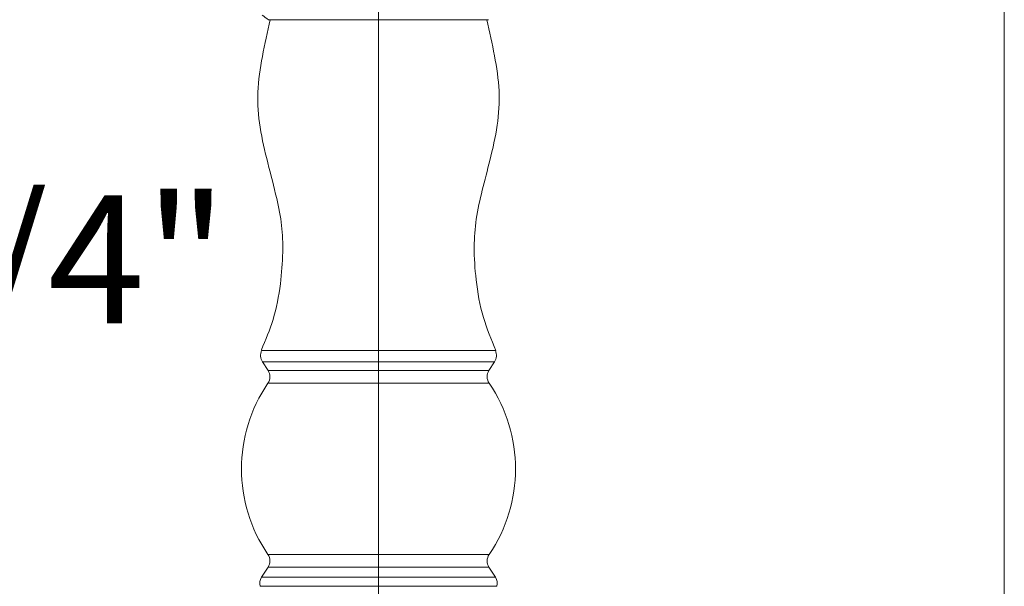
# Model space of a CAD drawing. Units: inches. Extents: x 1.87 to 10.51, y 0.23 to 8.06.
# Drawn here: x 7.56 to 8.62, y 2.93 to 3.54 of the extents above; entities that cross this region are included whole.
import ezdxf

# ---------------------------------------------------------------- set-up
doc = ezdxf.new("R2010")
doc.units = ezdxf.units.IN
doc.header["$MEASUREMENT"] = 0
doc.styles.add('SLDTEXTSTYLE3', font='TXT', dxfattribs={"width": 0.75})
doc.dimstyles.new('SLDDIMSTYLE2', dxfattribs={"dimtxt": 0.137795, "dimasz": 0.156, "dimexe": 0, "dimexo": 0.0625, "dimgap": 0.034449, "dimtad": 0, "dimtih": 1, "dimtoh": 1, "dimdec": 6, "dimlfac": 4, "dimrnd": 1e-09, "dimzin": 12, "dimdsep": 46, "dimlunit": 5, "dimtxsty": 'SLDTEXTSTYLE3', "dimsah": 1, "dimcen": 0.09, "dimadec": 0, "dimazin": 3, "dimtfac": 1, "dimtmove": 0, "dimatfit": 0, "dimfxl": 0, "dimfrac": 2, "dimtolj": 1, "dimtzin": 12, "dimarcsym": 0})
doc.dimstyles.new('SLDDIMSTYLE4', dxfattribs={"dimtxt": 0.137795, "dimasz": 0.156, "dimexe": 0, "dimexo": 0.0625, "dimgap": 0.034449, "dimtad": 0, "dimtih": 1, "dimtoh": 1, "dimdec": 6, "dimlfac": 4, "dimrnd": 1e-09, "dimzin": 12, "dimdsep": 46, "dimlunit": 5, "dimtxsty": 'SLDTEXTSTYLE3', "dimsah": 1, "dimcen": 0.09, "dimadec": 0, "dimazin": 3, "dimtfac": 1, "dimtofl": 0, "dimtmove": 0, "dimatfit": 3, "dimfxl": 0, "dimfrac": 2, "dimtolj": 1, "dimtzin": 12, "dimarcsym": 0})

# ---------------------------------------------------------------- blocks, each defined once
blk = doc.blocks.new('_D_5')
at = {"color": 7, "linetype": 'Continuous', "lineweight": 0}
for p, q in [((5.7676, 3.6696), (5.7676, 4.3955)), ((7.9417, 2.3335), (7.9417, 4.3955)), ((5.7676, 4.2705), (6.6532, 4.2705)), ((7.9417, 4.2705), (7.1468, 4.2705))]:
    blk.add_line(p, q, dxfattribs=at)
for points in [[(5.7676, 4.2705), (5.9236, 4.2445), (5.9236, 4.2965)], [(7.9417, 4.2705), (7.7857, 4.2965), (7.7857, 4.2445)]]:
    blk.add_solid(points, dxfattribs=at)
at = {"color": 7, "linetype": 'Continuous', "lineweight": 0, "insert": (6.6532, 4.3388), "char_height": 0.1378, "attachment_point": 1, "style": 'SLDTEXTSTYLE3'}
blk.add_mtext('8 3/4"', dxfattribs=at)
blk = doc.blocks.new('_D_6')
at = {"color": 7, "linetype": 'Continuous', "lineweight": 0}
for p, q in [((5.6394, 3.7877), (5.6394, 4.6674)), ((8.6155, 2.6035), (8.6155, 4.6674)), ((5.6394, 4.5424), (6.851, 4.5424)), ((8.6155, 4.5424), (7.4464, 4.5424))]:
    blk.add_line(p, q, dxfattribs=at)
for points in [[(5.6394, 4.5424), (5.7954, 4.5164), (5.7954, 4.5684)], [(8.6155, 4.5424), (8.4595, 4.5684), (8.4595, 4.5164)]]:
    blk.add_solid(points, dxfattribs=at)
at = {"color": 7, "linetype": 'Continuous', "lineweight": 0, "insert": (6.851, 4.6107), "char_height": 0.1378, "attachment_point": 1, "style": 'SLDTEXTSTYLE3'}
blk.add_mtext('11 7/8"', dxfattribs=at)
blk = doc.blocks.new('_D_7')
at = {"color": 7, "linetype": 'Continuous', "lineweight": 0}
for p, q in [((5.8176, 3.6196), (6.4421, 3.6196)), ((6.3171, 3.6196), (6.3171, 3.1021)), ((6.3171, 2.2835), (6.3171, 2.8833)), ((7.8917, 2.2835), (6.1921, 2.2835))]:
    blk.add_line(p, q, dxfattribs=at)
for points in [[(6.3171, 3.6196), (6.2911, 3.4636), (6.3431, 3.4636)], [(6.3171, 2.2835), (6.3431, 2.4395), (6.2911, 2.4395)]]:
    blk.add_solid(points, dxfattribs=at)
at = {"color": 7, "linetype": 'Continuous', "lineweight": 0, "insert": (6.0703, 3.0609), "char_height": 0.1378, "attachment_point": 1, "style": 'SLDTEXTSTYLE3'}
blk.add_mtext('5 3/8"', dxfattribs=at)
blk = doc.blocks.new('_D_10')
at = {"color": 7, "linetype": 'Continuous', "lineweight": 0}
for p, q in [((7.0633, 3.8035), (7.0633, 4.0535)), ((7.0633, 3.2787), (7.0633, 3.6085)), ((7.1998, 3.2787), (7.0633, 3.2787))]:
    blk.add_line(p, q, dxfattribs=at)
for points in [[(7.0633, 3.8035), (7.0893, 3.9595), (7.0373, 3.9595)], [(7.0633, 3.6085), (7.0373, 3.4525), (7.0893, 3.4525)]]:
    blk.add_solid(points, dxfattribs=at)
at = {"color": 7, "linetype": 'Continuous', "lineweight": 0, "char_height": 0.1378, "attachment_point": 1, "style": 'SLDTEXTSTYLE3'}
for s, insert in [('%%c', (7.1998, 3.3459)), ('3/4"', (7.4076, 3.348))]:
    blk.add_mtext(s, dxfattribs=dict(at, insert=insert))

msp = doc.modelspace()

# ---------------------------------------------------------------- linework, layer by layer
at = {"color": 7, "linetype": 'Continuous', "lineweight": 15}
for p, q in [((7.94173373, 3.53722625), (7.82314832, 3.53722625)), ((8.06031915, 3.53722625), (7.94173373, 3.53722625)), ((7.81673911, 3.16884826), (7.82280161, 3.15935913)), ((8.06066585, 3.15935913), (8.06672835, 3.16884826)), ((7.82280161, 2.94759336), (7.81589405, 2.93678153)), ((8.06757341, 2.93678153), (8.06066585, 2.94759336))]:
    msp.add_line(p, q, dxfattribs=at)
at = {"color": 8, "linetype": 'Continuous', "lineweight": 15}
for p, q in [((7.81592683, 3.18082395), (8.06754063, 3.18082395)), ((8.06672835, 3.16884826), (7.81673911, 3.16884826)), ((7.82280161, 3.15935913), (8.06066585, 3.15935913)), ((8.06086503, 3.14559737), (7.82260244, 3.14559737)), ((7.82260244, 2.96135512), (8.06086503, 2.96135512)), ((8.06066585, 2.94759336), (7.82280161, 2.94759336)), ((7.81589405, 2.93678153), (8.06757341, 2.93678153)), ((8.06915902, 2.92699026), (7.81430844, 2.92699026))]:
    msp.add_line(p, q, dxfattribs=at)
at = {"color": 7, "linetype": 'Continuous', "lineweight": 15}
for centre, radius, start, end in [((7.94173373, 3.70597625), 0.20625, 232.60751884, 234.90319877), ((7.82727282, 3.17557812), 0.0125, 155.18650391, 212.57405713), ((8.05619465, 3.17557812), 0.0125, 327.42594287, 24.81349609), ((7.81226791, 3.15262927), 0.0125, 325.76756468, 32.57405713), ((8.07119956, 3.15262927), 0.0125, 147.42594287, 214.23243532), ((7.95798963, 3.05347625), 0.1637559, 145.76756468, 214.23243532), ((7.92547784, 3.05347625), 0.1637559, 325.76756468, 34.23243532), ((7.81226791, 2.95432323), 0.0125, 327.42594287, 34.23243532), ((8.07119956, 2.95432323), 0.0125, 145.76756468, 212.57405713), ((7.82642776, 2.93005167), 0.0125, 147.42594287, 194.17666937), ((8.05703971, 2.93005167), 0.0125, 345.82333063, 32.57405713)]:
    msp.add_arc(centre, radius, start, end, dxfattribs=at)
for points, knots in [([(7.82523373, 3.53722625), (7.82222417, 3.52405707), (7.81633561, 3.49829007), (7.81053636, 3.45953614), (7.81330314, 3.42069079), (7.82240674, 3.38282599), (7.83168317, 3.34788203), (7.83820862, 3.31591506), (7.83915185, 3.28498901), (7.83644624, 3.25102717), (7.82991304, 3.21516319), (7.82019884, 3.19233552), (7.81563054, 3.18160034)], [0, 0, 0, 0, 0.1117880736, 0.2187261443, 0.3226640974, 0.4314630948, 0.5404178142, 0.6219565538, 0.7005783006, 0.795317448, 0.9037437929, 1, 1, 1, 1]), ([(8.06809573, 3.18102895), (8.06315333, 3.19273717), (8.05283883, 3.21717151), (8.04648594, 3.25515665), (8.04402196, 3.29066421), (8.04629946, 3.32314267), (8.05343776, 3.35403702), (8.06221048, 3.38741963), (8.0705103, 3.42276585), (8.07277859, 3.46091947), (8.06698083, 3.49895551), (8.06119095, 3.52428767), (8.05823373, 3.53722625)], [0, 0, 0, 0, 0.1046302534, 0.2183569931, 0.3157664056, 0.3983200914, 0.4860353094, 0.5770895502, 0.6835654704, 0.7853365993, 0.890359172, 1, 1, 1, 1])]:
    msp.add_open_spline(points, degree=3, knots=knots, dxfattribs=at)

# ---------------------------------------------------------------- dimensions: what is measured, and where the dimension line sits
at = {"color": 7, "linetype": 'Continuous', "lineweight": 0}
for base, p1, p2, picture, middle in [((8.61548373, 4.54240577), (5.63941018, 3.73770891), (8.61548373, 2.55347625), '_D_6', (7.14873718, 4.54240577)), ((5.76755056, 4.2705413), (7.94173373, 2.28347625), (5.76755056, 3.61955239), '_D_5', (6.9000336, 4.2705413))]:
    dim = msp.add_linear_dim(base=base, p1=p1, p2=p2, dimstyle='SLDDIMSTYLE4', dxfattribs=at)
    dim.commit()
    dim.dimension.update_dxf_attribs({"geometry": picture, "text_midpoint": middle, "dimtype": 160})
dim = msp.add_linear_dim(base=(7.06329618, 3.60847625), p1=(6.80423373, 3.80347625), p2=(6.80423373, 3.60847625), angle=90, text='%%c<>', dimstyle='SLDDIMSTYLE2', dxfattribs=at)
dim.commit()
dim.dimension.update_dxf_attribs({"geometry": '_D_10', "text_midpoint": (7.06329618, 3.27870061), "dimtype": 160})
dim = msp.add_linear_dim(base=(6.3171083, 2.28347625), p1=(5.76755056, 3.61955239), p2=(7.94173373, 2.28347625), angle=90, dimstyle='SLDDIMSTYLE4', dxfattribs=at)
dim.commit()
dim.dimension.update_dxf_attribs({"geometry": '_D_7', "text_midpoint": (6.3171083, 2.99267983), "dimtype": 160})

doc.saveas('drawing.dxf')
